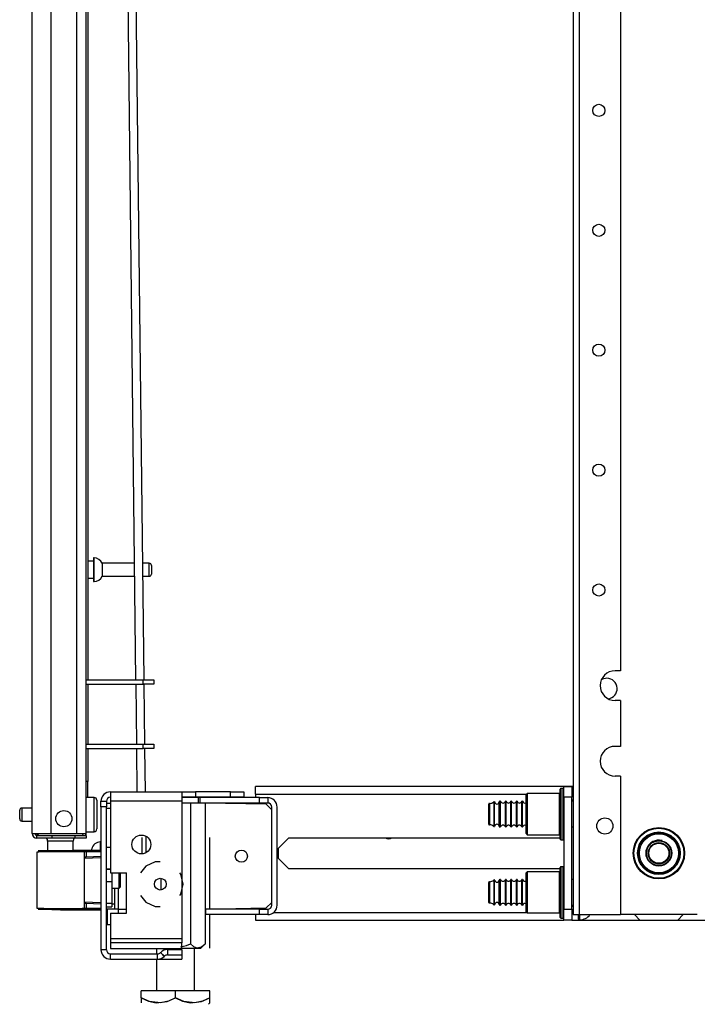
# Model space of a CAD drawing. Extents: x -254 to 40, y -65 to 172.
# Drawn here: x -253 to -243, y 11 to 25 of the extents above; entities that cross this region are included whole.
import ezdxf

# ---------------------------------------------------------------- set-up
doc = ezdxf.new("R2010")
doc.units = 0
doc.header["$MEASUREMENT"] = 0
doc.layers.add('TFR-TRI', color=7, linetype='CONTINUOUS')

msp = doc.modelspace()

# ---------------------------------------------------------------- linework, layer by layer
at = {"layer": 'TFR-TRI', "color": 214, "linetype": 'CONTINUOUS'}
for p, q in [((-253.142, 13.381), (-253.142, 95.096)), ((-252.866, 13.381), (-252.866, 92.921)), ((-252.492, 13.381), (-252.492, 92.91)), ((-252.355, 13.381), (-252.355, 92.91)), ((-252.331, 36.57), (-252.331, 15.622)), ((-252.331, 15.559), (-252.331, 14.684)), ((-252.331, 14.622), (-252.331, 14.138)), ((-252.331, 14.138), (-252.355, 14.138)), ((-252.331, 13.906), (-252.331, 14.138)), ((-253.142, 13.381), (-253.105, 13.381)), ((-253.105, 13.381), (-253.004, 13.381)), ((-253.004, 13.381), (-252.866, 13.381)), ((-252.866, 13.381), (-252.492, 13.381)), ((-252.492, 13.381), (-252.395, 13.381)), ((-252.395, 13.381), (-252.355, 13.381)), ((-253.071, 13.349), (-253.008, 13.349)), ((-253.071, 13.31), (-253.071, 13.349)), ((-253.008, 13.31), (-253.071, 13.31)), ((-253.008, 13.349), (-252.855, 13.349)), ((-252.855, 13.31), (-253.008, 13.31)), ((-252.855, 13.349), (-252.512, 13.349)), ((-252.855, 13.349), (-252.855, 13.31)), ((-252.512, 13.31), (-252.855, 13.31)), ((-252.512, 13.349), (-252.401, 13.349)), ((-252.512, 13.31), (-252.512, 13.349)), ((-252.401, 13.31), (-252.512, 13.31)), ((-252.401, 13.349), (-252.355, 13.349)), ((-252.355, 13.31), (-252.401, 13.31)), ((-252.355, 13.349), (-252.355, 13.31))]:
    msp.add_line(p, q, dxfattribs=at)
at = {"layer": 'TFR-TRI', "color": 252, "linetype": 'CONTINUOUS'}
for p, q in [((-245.248, 94.011), (-245.248, 12.196)), ((-245.16, 94.011), (-245.16, 12.196)), ((-244.559, 94.011), (-244.559, 15.754)), ((-244.559, 15.754), (-244.638, 15.754)), ((-244.559, 15.321), (-244.638, 15.321)), ((-244.559, 15.321), (-244.559, 14.652)), ((-244.559, 14.652), (-244.638, 14.652)), ((-244.559, 14.219), (-244.638, 14.219)), ((-244.559, 14.219), (-244.559, 12.196)), ((-245.921, 13.963), (-245.936, 13.948)), ((-245.936, 13.91), (-245.936, 13.948)), ((-245.446, 13.963), (-245.921, 13.963)), ((-245.921, 13.963), (-245.921, 13.923)), ((-245.446, 13.923), (-245.446, 13.963)), ((-245.436, 13.992), (-245.436, 14.028)), ((-245.436, 13.89), (-245.436, 13.992)), ((-245.396, 14.038), (-245.426, 14.038)), ((-245.426, 14.038), (-245.426, 14.001)), ((-245.426, 14.001), (-245.426, 13.897)), ((-245.396, 14.001), (-245.396, 14.038)), ((-245.396, 13.897), (-245.396, 14.001)), ((-245.936, 13.805), (-245.936, 13.91)), ((-245.936, 13.663), (-245.936, 13.805)), ((-245.921, 13.923), (-245.921, 13.813)), ((-245.921, 13.813), (-245.921, 13.663)), ((-245.446, 13.813), (-245.446, 13.923)), ((-245.446, 13.663), (-245.446, 13.813)), ((-245.436, 13.744), (-245.436, 13.89)), ((-245.426, 13.897), (-245.426, 13.746)), ((-245.396, 13.746), (-245.396, 13.897)), ((-245.936, 13.52), (-245.936, 13.663)), ((-245.921, 13.663), (-245.921, 13.513)), ((-245.446, 13.513), (-245.446, 13.663)), ((-245.436, 13.581), (-245.436, 13.744)), ((-245.426, 13.746), (-245.426, 13.579)), ((-245.396, 13.579), (-245.396, 13.746)), ((-245.936, 13.416), (-245.936, 13.52)), ((-245.921, 13.513), (-245.921, 13.403)), ((-245.446, 13.403), (-245.446, 13.513)), ((-245.436, 13.435), (-245.436, 13.581)), ((-245.426, 13.579), (-245.426, 13.429)), ((-245.396, 13.429), (-245.396, 13.579)), ((-245.936, 13.378), (-245.936, 13.416)), ((-245.936, 13.378), (-245.921, 13.363)), ((-245.921, 13.403), (-245.921, 13.363)), ((-245.446, 13.363), (-245.446, 13.403)), ((-245.436, 13.334), (-245.436, 13.435)), ((-245.426, 13.429), (-245.426, 13.325)), ((-245.396, 13.325), (-245.396, 13.429)), ((-252.138, 13.257), (-252.147, 13.257)), ((-252.147, 13.257), (-252.147, 13.224)), ((-252.147, 13.224), (-252.147, 13.138)), ((-245.921, 13.363), (-245.446, 13.363)), ((-245.436, 13.298), (-245.436, 13.334)), ((-245.426, 13.325), (-245.426, 13.288)), ((-245.426, 13.288), (-245.396, 13.288)), ((-245.396, 13.288), (-245.396, 13.325)), ((-252.271, 13.137), (-252.27, 13.152)), ((-252.27, 13.154), (-252.27, 13.155)), ((-252.27, 13.155), (-252.27, 13.155)), ((-252.27, 13.155), (-252.27, 13.154)), ((-252.27, 13.153), (-252.27, 13.154)), ((-252.27, 13.152), (-252.27, 13.153)), ((-251.872, 12.729), (-251.872, 12.806)), ((-251.857, 12.8), (-251.863, 12.806)), ((-251.857, 12.8), (-251.857, 12.75)), ((-245.921, 12.821), (-245.936, 12.806)), ((-245.936, 12.768), (-245.936, 12.806)), ((-245.446, 12.821), (-245.921, 12.821)), ((-245.921, 12.821), (-245.921, 12.781)), ((-245.446, 12.781), (-245.446, 12.821)), ((-245.436, 12.85), (-245.436, 12.886)), ((-245.436, 12.749), (-245.436, 12.85)), ((-245.396, 12.896), (-245.426, 12.896)), ((-245.426, 12.896), (-245.426, 12.859)), ((-245.426, 12.859), (-245.426, 12.755)), ((-245.396, 12.859), (-245.396, 12.896)), ((-245.396, 12.755), (-245.396, 12.859)), ((-251.872, 12.629), (-251.872, 12.729)), ((-251.857, 12.75), (-251.857, 12.649)), ((-251.857, 12.649), (-251.857, 12.599)), ((-245.936, 12.663), (-245.936, 12.768)), ((-245.936, 12.521), (-245.936, 12.663)), ((-245.921, 12.781), (-245.921, 12.671)), ((-245.921, 12.671), (-245.921, 12.521)), ((-245.446, 12.671), (-245.446, 12.781)), ((-245.446, 12.521), (-245.446, 12.671)), ((-245.436, 12.602), (-245.436, 12.749)), ((-245.426, 12.755), (-245.426, 12.604)), ((-245.396, 12.604), (-245.396, 12.755)), ((-251.981, 12.584), (-251.872, 12.584)), ((-251.872, 12.584), (-251.872, 12.629)), ((-251.872, 12.584), (-251.857, 12.599)), ((-245.936, 12.378), (-245.936, 12.521)), ((-245.921, 12.521), (-245.921, 12.371)), ((-245.446, 12.371), (-245.446, 12.521)), ((-245.436, 12.44), (-245.436, 12.602)), ((-245.426, 12.604), (-245.426, 12.438)), ((-245.396, 12.438), (-245.396, 12.604)), ((-245.936, 12.274), (-245.936, 12.378)), ((-245.921, 12.371), (-245.921, 12.261)), ((-245.446, 12.261), (-245.446, 12.371)), ((-245.436, 12.293), (-245.436, 12.44)), ((-245.426, 12.438), (-245.426, 12.287)), ((-245.396, 12.287), (-245.396, 12.438)), ((-252.049, 12.275), (-252.049, 12.114)), ((-245.936, 12.236), (-245.936, 12.274)), ((-245.936, 12.236), (-245.921, 12.221)), ((-245.921, 12.261), (-245.921, 12.221)), ((-245.921, 12.221), (-245.446, 12.221)), ((-245.446, 12.221), (-245.446, 12.261)), ((-245.436, 12.192), (-245.436, 12.293)), ((-245.426, 12.287), (-245.426, 12.183)), ((-245.396, 12.183), (-245.396, 12.287)), ((-252.049, 12.114), (-252.049, 12.052)), ((-245.436, 12.156), (-245.436, 12.192)), ((-245.426, 12.183), (-245.426, 12.146)), ((-245.426, 12.146), (-245.396, 12.146)), ((-245.396, 12.146), (-245.396, 12.183)), ((-245.248, 12.196), (-245.222, 12.196)), ((-245.222, 12.196), (-245.16, 12.196)), ((-245.16, 12.196), (-244.559, 12.196)), ((-243.437, 12.196), (-244.559, 12.196)), ((-252.059, 12.062), (-252.049, 12.052)), ((-252.049, 12.052), (-252, 12.052))]:
    msp.add_line(p, q, dxfattribs=at)
at = {"layer": 'TFR-TRI', "color": 190, "linetype": 'CONTINUOUS'}
for p, q in [((-252.093, 55.357), (-251.632, 15.621)), ((-251.975, 55.358), (-251.514, 15.621)), ((-251.631, 15.558), (-251.621, 14.685)), ((-251.513, 15.558), (-251.503, 14.685)), ((-251.621, 14.622), (-251.613, 13.988)), ((-251.502, 14.621), (-251.495, 13.988))]:
    msp.add_line(p, q, dxfattribs=at)
at = {"layer": 'TFR-TRI', "color": 5, "linetype": 'CONTINUOUS'}
for p, q in [((-252.239, 17.402), (-252.245, 17.402)), ((-252.245, 17.402), (-252.245, 17.369)), ((-252.239, 17.369), (-252.239, 17.402)), ((-252.245, 17.355), (-252.331, 17.355)), ((-252.245, 17.369), (-252.245, 17.283)), ((-252.245, 17.283), (-252.245, 17.177)), ((-252.239, 17.283), (-252.239, 17.369)), ((-252.239, 17.177), (-252.239, 17.283)), ((-251.652, 17.324), (-252.12, 17.324)), ((-252.12, 17.324), (-252.12, 17.277)), ((-252.12, 17.277), (-252.12, 17.183)), ((-251.432, 17.324), (-251.534, 17.324)), ((-251.432, 17.277), (-251.432, 17.324)), ((-251.432, 17.183), (-251.432, 17.277)), ((-251.402, 17.294), (-251.402, 17.262)), ((-251.402, 17.262), (-251.402, 17.198)), ((-252.331, 17.105), (-252.245, 17.105)), ((-252.245, 17.177), (-252.245, 17.091)), ((-252.239, 17.091), (-252.239, 17.177)), ((-252.12, 17.183), (-252.12, 17.136)), ((-252.12, 17.136), (-251.65, 17.136)), ((-251.532, 17.136), (-251.432, 17.136)), ((-251.432, 17.136), (-251.432, 17.183)), ((-251.402, 17.198), (-251.402, 17.166)), ((-252.245, 17.091), (-252.245, 17.058)), ((-252.245, 17.058), (-252.239, 17.058)), ((-252.239, 17.058), (-252.239, 17.091)), ((-252.238, 13.906), (-252.355, 13.906)), ((-252.238, 13.873), (-252.238, 13.906)), ((-252.238, 13.781), (-252.238, 13.873)), ((-252.198, 13.866), (-252.198, 13.826)), ((-252.198, 13.826), (-252.198, 13.721)), ((-253.323, 13.688), (-253.323, 13.72)), ((-253.323, 13.624), (-253.323, 13.688)), ((-253.142, 13.75), (-253.293, 13.75)), ((-253.293, 13.75), (-253.293, 13.703)), ((-253.293, 13.703), (-253.293, 13.609)), ((-252.238, 13.656), (-252.238, 13.781)), ((-252.238, 13.531), (-252.238, 13.656)), ((-252.198, 13.721), (-252.198, 13.591)), ((-253.323, 13.592), (-253.323, 13.624)), ((-253.293, 13.609), (-253.293, 13.562)), ((-253.293, 13.562), (-253.142, 13.562)), ((-252.238, 13.44), (-252.238, 13.531)), ((-252.198, 13.591), (-252.198, 13.486)), ((-252.355, 13.406), (-252.238, 13.406)), ((-252.238, 13.406), (-252.238, 13.44)), ((-252.198, 13.486), (-252.198, 13.446))]:
    msp.add_line(p, q, dxfattribs=at)
at = {"layer": 'TFR-TRI', "color": 140, "linetype": 'CONTINUOUS'}
for p, q in [((-252.355, 15.621), (-251.524, 15.621)), ((-252.355, 15.558), (-251.524, 15.558)), ((-251.524, 15.558), (-251.524, 15.621)), ((-251.524, 15.621), (-251.413, 15.621)), ((-251.413, 15.558), (-251.524, 15.558)), ((-251.413, 15.621), (-251.366, 15.621)), ((-251.366, 15.558), (-251.413, 15.558)), ((-251.366, 15.621), (-251.366, 15.558)), ((-252.355, 14.684), (-251.524, 14.684)), ((-251.524, 14.621), (-251.524, 14.684)), ((-251.524, 14.684), (-251.413, 14.684)), ((-251.413, 14.684), (-251.366, 14.684)), ((-251.366, 14.684), (-251.366, 14.621)), ((-252.355, 14.621), (-251.524, 14.621)), ((-251.413, 14.621), (-251.524, 14.621)), ((-251.366, 14.621), (-251.413, 14.621))]:
    msp.add_line(p, q, dxfattribs=at)
at = {"layer": 'TFR-TRI', "color": 251, "linetype": 'CONTINUOUS'}
for p, q in [((-252, 13.988), (-250.957, 13.988)), ((-252, 13.988), (-252, 13.947)), ((-252, 13.947), (-252, 13.85)), ((-250.957, 13.988), (-250.899, 13.988)), ((-250.957, 13.988), (-250.957, 13.947)), ((-250.957, 13.947), (-250.957, 13.85)), ((-250.899, 13.988), (-250.76, 13.988)), ((-250.248, 13.988), (-250.76, 13.988)), ((-250.76, 13.988), (-250.76, 13.909)), ((-250.248, 13.988), (-250.051, 13.988)), ((-250.248, 13.909), (-250.248, 13.988)), ((-250.051, 13.988), (-250.051, 13.909)), ((-252.138, 13.85), (-252.059, 13.85)), ((-252.138, 13.771), (-252.138, 13.85)), ((-252.059, 13.85), (-252.059, 13.771)), ((-250.957, 13.85), (-252, 13.85)), ((-252, 13.85), (-252, 12.806)), ((-250.899, 13.909), (-250.957, 13.909)), ((-250.957, 13.85), (-250.957, 11.842)), ((-250.76, 13.909), (-250.899, 13.909)), ((-250.248, 13.909), (-250.76, 13.909)), ((-250.051, 13.909), (-250.248, 13.909)), ((-246.48, 13.766), (-246.48, 13.809)), ((-246.469, 13.819), (-246.469, 13.773)), ((-246.403, 13.809), (-246.403, 13.843)), ((-246.403, 13.719), (-246.403, 13.809)), ((-246.394, 13.807), (-246.394, 13.841)), ((-246.394, 13.718), (-246.394, 13.807)), ((-246.329, 13.806), (-246.329, 13.84)), ((-246.329, 13.718), (-246.329, 13.806)), ((-246.307, 13.85), (-246.319, 13.85)), ((-246.319, 13.85), (-246.319, 13.814)), ((-246.319, 13.814), (-246.319, 13.72)), ((-246.307, 13.814), (-246.307, 13.85)), ((-246.307, 13.72), (-246.307, 13.814)), ((-246.227, 13.85), (-246.237, 13.85)), ((-246.237, 13.814), (-246.237, 13.85)), ((-246.237, 13.72), (-246.237, 13.814)), ((-246.227, 13.814), (-246.227, 13.85)), ((-246.227, 13.72), (-246.227, 13.814)), ((-246.147, 13.85), (-246.157, 13.85)), ((-246.157, 13.814), (-246.157, 13.85)), ((-246.157, 13.72), (-246.157, 13.814)), ((-246.147, 13.814), (-246.147, 13.85)), ((-246.147, 13.72), (-246.147, 13.814)), ((-246.067, 13.85), (-246.077, 13.85)), ((-246.077, 13.814), (-246.077, 13.85)), ((-246.077, 13.72), (-246.077, 13.814)), ((-246.067, 13.814), (-246.067, 13.85)), ((-246.067, 13.72), (-246.067, 13.814)), ((-245.987, 13.85), (-245.997, 13.85)), ((-245.997, 13.814), (-245.997, 13.85)), ((-245.997, 13.72), (-245.997, 13.814)), ((-245.987, 13.814), (-245.987, 13.85)), ((-245.987, 13.72), (-245.987, 13.814)), ((-245.248, 13.85), (-245.268, 13.85)), ((-252.138, 13.771), (-252.138, 11.684)), ((-252.059, 13.771), (-252.138, 13.771)), ((-252.059, 11.684), (-252.059, 13.771)), ((-246.48, 13.663), (-246.48, 13.766)), ((-246.48, 13.559), (-246.48, 13.663)), ((-246.469, 13.773), (-246.469, 13.663)), ((-246.469, 13.663), (-246.469, 13.552)), ((-246.403, 13.607), (-246.403, 13.719)), ((-246.394, 13.608), (-246.394, 13.718)), ((-246.329, 13.608), (-246.329, 13.718)), ((-246.319, 13.72), (-246.319, 13.605)), ((-246.307, 13.605), (-246.307, 13.72)), ((-246.237, 13.605), (-246.237, 13.72)), ((-246.227, 13.605), (-246.227, 13.72)), ((-246.157, 13.605), (-246.157, 13.72)), ((-246.147, 13.605), (-246.147, 13.72)), ((-246.077, 13.605), (-246.077, 13.72)), ((-246.067, 13.605), (-246.067, 13.72)), ((-245.997, 13.605), (-245.997, 13.72)), ((-245.987, 13.605), (-245.987, 13.72)), ((-246.48, 13.516), (-246.48, 13.559)), ((-246.469, 13.552), (-246.469, 13.506)), ((-246.403, 13.517), (-246.403, 13.607)), ((-246.403, 13.482), (-246.403, 13.517)), ((-246.394, 13.519), (-246.394, 13.608)), ((-246.394, 13.485), (-246.394, 13.519)), ((-246.329, 13.519), (-246.329, 13.608)), ((-246.329, 13.485), (-246.329, 13.519)), ((-246.319, 13.605), (-246.319, 13.511)), ((-246.319, 13.511), (-246.319, 13.476)), ((-246.307, 13.511), (-246.307, 13.605)), ((-246.307, 13.476), (-246.307, 13.511)), ((-246.237, 13.511), (-246.237, 13.605)), ((-246.237, 13.476), (-246.237, 13.511)), ((-246.227, 13.511), (-246.227, 13.605)), ((-246.227, 13.476), (-246.227, 13.511)), ((-246.157, 13.511), (-246.157, 13.605)), ((-246.157, 13.476), (-246.157, 13.511)), ((-246.147, 13.511), (-246.147, 13.605)), ((-246.147, 13.476), (-246.147, 13.511)), ((-246.077, 13.511), (-246.077, 13.605)), ((-246.077, 13.476), (-246.077, 13.511)), ((-246.067, 13.511), (-246.067, 13.605)), ((-246.067, 13.476), (-246.067, 13.511)), ((-245.997, 13.511), (-245.997, 13.605)), ((-245.997, 13.476), (-245.997, 13.511)), ((-245.987, 13.511), (-245.987, 13.605)), ((-245.987, 13.476), (-245.987, 13.511)), ((-246.319, 13.476), (-246.307, 13.476)), ((-246.237, 13.476), (-246.227, 13.476)), ((-246.157, 13.476), (-246.147, 13.476)), ((-246.077, 13.476), (-246.067, 13.476)), ((-245.997, 13.476), (-245.987, 13.476)), ((-245.268, 13.476), (-245.248, 13.476)), ((-252, 13.178), (-252.059, 13.178)), ((-251.347, 12.968), (-251.481, 12.903)), ((-251.272, 12.968), (-251.347, 12.968)), ((-252.059, 12.863), (-252, 12.863)), ((-252, 12.857), (-252.059, 12.857)), ((-252, 12.806), (-251.764, 12.806)), ((-251.981, 12.806), (-251.981, 12.746)), ((-251.764, 12.216), (-251.764, 12.806)), ((-251.481, 12.903), (-251.559, 12.806)), ((-250.97, 12.787), (-250.985, 12.806)), ((-251.981, 12.676), (-252.059, 12.676)), ((-251.981, 12.746), (-251.981, 12.676)), ((-251.981, 12.676), (-251.981, 12.63)), ((-250.936, 12.641), (-250.97, 12.787)), ((-246.48, 12.625), (-246.48, 12.667)), ((-246.469, 12.677), (-246.469, 12.632)), ((-246.403, 12.667), (-246.403, 12.702)), ((-246.403, 12.577), (-246.403, 12.667)), ((-246.394, 12.665), (-246.394, 12.699)), ((-246.394, 12.576), (-246.394, 12.665)), ((-246.329, 12.665), (-246.329, 12.699)), ((-246.329, 12.576), (-246.329, 12.665)), ((-246.307, 12.708), (-246.319, 12.708)), ((-246.319, 12.708), (-246.319, 12.672)), ((-246.319, 12.672), (-246.319, 12.579)), ((-246.307, 12.672), (-246.307, 12.708)), ((-246.307, 12.579), (-246.307, 12.672)), ((-246.227, 12.708), (-246.237, 12.708)), ((-246.237, 12.672), (-246.237, 12.708)), ((-246.237, 12.579), (-246.237, 12.672)), ((-246.227, 12.672), (-246.227, 12.708)), ((-246.227, 12.579), (-246.227, 12.672)), ((-246.147, 12.708), (-246.157, 12.708)), ((-246.157, 12.672), (-246.157, 12.708)), ((-246.157, 12.579), (-246.157, 12.672)), ((-246.147, 12.672), (-246.147, 12.708)), ((-246.147, 12.579), (-246.147, 12.672)), ((-246.067, 12.708), (-246.077, 12.708)), ((-246.077, 12.672), (-246.077, 12.708)), ((-246.077, 12.579), (-246.077, 12.672)), ((-246.067, 12.672), (-246.067, 12.708)), ((-246.067, 12.579), (-246.067, 12.672)), ((-245.987, 12.708), (-245.997, 12.708)), ((-245.997, 12.672), (-245.997, 12.708)), ((-245.997, 12.579), (-245.997, 12.672)), ((-245.987, 12.672), (-245.987, 12.708)), ((-245.987, 12.579), (-245.987, 12.672)), ((-245.248, 12.708), (-245.268, 12.708)), ((-251.981, 12.63), (-251.981, 12.519)), ((-251.981, 12.519), (-251.981, 12.407)), ((-250.97, 12.495), (-250.936, 12.641)), ((-246.48, 12.521), (-246.48, 12.625)), ((-246.48, 12.417), (-246.48, 12.521)), ((-246.469, 12.632), (-246.469, 12.521)), ((-246.469, 12.521), (-246.469, 12.41)), ((-246.403, 12.465), (-246.403, 12.577)), ((-246.394, 12.466), (-246.394, 12.576)), ((-246.329, 12.466), (-246.329, 12.576)), ((-246.319, 12.579), (-246.319, 12.463)), ((-246.307, 12.463), (-246.307, 12.579)), ((-246.237, 12.463), (-246.237, 12.579)), ((-246.227, 12.463), (-246.227, 12.579)), ((-246.157, 12.463), (-246.157, 12.579)), ((-246.147, 12.463), (-246.147, 12.579)), ((-246.077, 12.463), (-246.077, 12.579)), ((-246.067, 12.463), (-246.067, 12.579)), ((-245.997, 12.463), (-245.997, 12.579)), ((-245.987, 12.463), (-245.987, 12.579)), ((-252.059, 12.361), (-251.981, 12.361)), ((-251.981, 12.407), (-251.981, 12.361)), ((-251.981, 12.361), (-251.981, 12.324)), ((-251.559, 12.476), (-251.481, 12.379)), ((-251.481, 12.379), (-251.347, 12.314)), ((-250.985, 12.476), (-250.97, 12.495)), ((-246.48, 12.375), (-246.48, 12.417)), ((-246.469, 12.41), (-246.469, 12.365)), ((-246.403, 12.375), (-246.403, 12.465)), ((-246.403, 12.34), (-246.403, 12.375)), ((-246.394, 12.377), (-246.394, 12.466)), ((-246.394, 12.343), (-246.394, 12.377)), ((-246.329, 12.377), (-246.329, 12.466)), ((-246.329, 12.343), (-246.329, 12.377)), ((-246.319, 12.463), (-246.319, 12.37)), ((-246.319, 12.37), (-246.319, 12.334)), ((-246.307, 12.37), (-246.307, 12.463)), ((-246.307, 12.334), (-246.307, 12.37)), ((-246.237, 12.37), (-246.237, 12.463)), ((-246.237, 12.334), (-246.237, 12.37)), ((-246.227, 12.37), (-246.227, 12.463)), ((-246.227, 12.334), (-246.227, 12.37)), ((-246.157, 12.37), (-246.157, 12.463)), ((-246.157, 12.334), (-246.157, 12.37)), ((-246.147, 12.37), (-246.147, 12.463)), ((-246.147, 12.334), (-246.147, 12.37)), ((-246.077, 12.37), (-246.077, 12.463)), ((-246.077, 12.334), (-246.077, 12.37)), ((-246.067, 12.37), (-246.067, 12.463)), ((-246.067, 12.334), (-246.067, 12.37)), ((-245.997, 12.37), (-245.997, 12.463)), ((-245.997, 12.334), (-245.997, 12.37)), ((-245.987, 12.37), (-245.987, 12.463)), ((-245.987, 12.334), (-245.987, 12.37)), ((-252.059, 12.311), (-251.981, 12.311)), ((-252, 12.216), (-252, 11.842)), ((-252, 12.216), (-251.764, 12.216)), ((-251.981, 12.324), (-251.981, 12.311)), ((-251.347, 12.314), (-251.272, 12.314)), ((-246.319, 12.334), (-246.307, 12.334)), ((-246.237, 12.334), (-246.227, 12.334)), ((-246.157, 12.334), (-246.147, 12.334)), ((-246.077, 12.334), (-246.067, 12.334)), ((-245.997, 12.334), (-245.987, 12.334)), ((-245.268, 12.334), (-245.248, 12.334)), ((-245.17, 12.148), (-245.17, 12.196)), ((-245.17, 12.131), (-245.17, 12.148)), ((-245.16, 12.196), (-245.16, 12.14)), ((-245.16, 12.14), (-245.16, 12.121)), ((-245.16, 12.121), (-245.15, 12.121)), ((-245.15, 12.14), (-245.15, 12.196)), ((-245.15, 12.121), (-245.15, 12.14)), ((-250.957, 11.842), (-252, 11.842)), ((-252, 11.842), (-252, 11.8)), ((-252, 11.8), (-252, 11.783)), ((-250.957, 11.842), (-250.957, 11.8)), ((-250.957, 11.8), (-250.957, 11.783)), ((-252.059, 11.684), (-252.138, 11.684)), ((-252, 11.783), (-252, 11.704)), ((-250.957, 11.783), (-252, 11.783)), ((-252, 11.704), (-250.957, 11.704)), ((-251.27, 11.643), (-251.267, 11.645)), ((-251.27, 11.643), (-251.214, 11.587)), ((-251.267, 11.645), (-251.211, 11.59)), ((-251.169, 11.686), (-251.169, 11.607)), ((-251.169, 11.686), (-250.957, 11.686)), ((-250.957, 11.704), (-250.957, 11.783)), ((-250.957, 11.686), (-250.957, 11.607)), ((-252, 11.625), (-251.311, 11.625)), ((-252, 11.547), (-252, 11.625)), ((-252, 11.547), (-251.311, 11.547)), ((-251.311, 11.547), (-251.311, 11.625)), ((-251.311, 11.547), (-250.957, 11.547)), ((-251.214, 11.587), (-251.211, 11.59)), ((-251.169, 11.607), (-250.957, 11.607)), ((-250.957, 11.607), (-250.957, 11.547))]:
    msp.add_line(p, q, dxfattribs=at)
at = {"layer": 'TFR-TRI', "color": 155, "linetype": 'CONTINUOUS'}
for p, q in [((-245.248, 14.066), (-249.883, 14.066)), ((-249.883, 14.034), (-249.883, 14.066)), ((-249.883, 13.956), (-249.883, 14.034)), ((-249.883, 13.956), (-245.928, 13.956)), ((-249.883, 13.956), (-249.883, 13.904)), ((-245.268, 13.956), (-245.248, 13.956)), ((-249.883, 13.825), (-249.883, 13.809)), ((-249.546, 13.167), (-249.395, 13.318)), ((-249.395, 13.318), (-245.436, 13.318)), ((-249.546, 13.016), (-249.546, 13.167)), ((-249.395, 12.865), (-249.546, 13.016)), ((-245.436, 12.865), (-249.395, 12.865)), ((-249.883, 12.291), (-249.883, 12.275)), ((-249.618, 12.228), (-245.928, 12.228)), ((-245.268, 12.228), (-245.248, 12.228)), ((-249.883, 12.196), (-249.883, 12.139)), ((-249.883, 12.139), (-249.883, 12.117)), ((-249.883, 12.117), (-245.386, 12.117)), ((-245.268, 12.117), (-244.274, 12.117)), ((-243.722, 12.117), (-242.729, 12.117))]:
    msp.add_line(p, q, dxfattribs=at)
at = {"layer": 'TFR-TRI', "color": 4, "linetype": 'CONTINUOUS'}
for p, q in [((-245.386, 14.066), (-245.268, 14.066)), ((-245.386, 13.909), (-245.386, 14.066)), ((-245.268, 14.066), (-245.268, 13.909)), ((-245.386, 13.909), (-245.386, 12.275)), ((-245.268, 13.909), (-245.386, 13.909)), ((-245.268, 12.275), (-245.268, 13.909)), ((-245.263, 13.869), (-245.268, 13.869)), ((-245.248, 13.869), (-245.263, 13.869)), ((-245.386, 12.117), (-245.386, 12.275)), ((-245.386, 12.275), (-245.268, 12.275)), ((-245.263, 12.314), (-245.268, 12.314)), ((-245.268, 12.275), (-245.268, 12.117)), ((-245.248, 12.314), (-245.263, 12.314)), ((-245.268, 12.117), (-245.386, 12.117)), ((-244.353, 12.196), (-244.274, 12.117)), ((-244.274, 12.117), (-243.723, 12.117)), ((-243.723, 12.117), (-243.644, 12.196))]:
    msp.add_line(p, q, dxfattribs=at)
at = {"layer": 'TFR-TRI', "color": 93, "linetype": 'CONTINUOUS'}
for p, q in [((-252.059, 13.825), (-252, 13.825)), ((-249.725, 13.807), (-250.617, 13.821)), ((-249.646, 13.726), (-249.725, 13.807)), ((-252, 13.746), (-252.059, 13.746)), ((-251.941, 12.584), (-251.941, 12.354)), ((-251.882, 12.275), (-251.882, 12.584)), ((-249.725, 12.293), (-249.646, 12.373)), ((-251.941, 12.275), (-252.059, 12.275)), ((-251.981, 12.354), (-251.941, 12.354)), ((-251.941, 12.354), (-251.941, 12.275)), ((-251.924, 12.275), (-251.941, 12.275)), ((-251.882, 12.275), (-251.924, 12.275)), ((-250.617, 12.278), (-249.725, 12.293))]:
    msp.add_line(p, q, dxfattribs=at)
at = {"layer": 'TFR-TRI', "color": 138, "linetype": 'CONTINUOUS'}
for p, q in [((-250.782, 13.904), (-250.957, 13.904)), ((-250.833, 13.825), (-250.957, 13.825)), ((-250.833, 13.825), (-250.833, 11.769)), ((-250.617, 13.825), (-250.833, 13.825)), ((-250.715, 13.904), (-250.782, 13.904)), ((-250.715, 13.904), (-250.72, 13.909)), ((-250.715, 13.825), (-250.715, 13.904)), ((-250.617, 13.825), (-250.617, 11.769)), ((-251.543, 13.323), (-251.543, 13.082)), ((-251.483, 13.341), (-251.483, 13.098)), ((-250.556, 13.323), (-250.556, 12.275)), ((-251.266, 12.727), (-251.266, 12.556)), ((-250.556, 12.279), (-250.556, 12.275)), ((-250.556, 12.196), (-250.556, 11.706)), ((-250.556, 12.196), (-250.556, 11.706)), ((-250.977, 11.725), (-250.89, 11.744)), ((-250.957, 11.706), (-250.813, 11.706)), ((-250.89, 11.744), (-250.833, 11.769)), ((-250.833, 11.769), (-250.788, 11.732)), ((-250.813, 11.706), (-250.715, 11.706)), ((-250.788, 11.732), (-250.739, 11.712)), ((-250.739, 11.712), (-250.669, 11.728)), ((-250.715, 11.706), (-250.68, 11.706)), ((-250.68, 11.706), (-250.617, 11.769)), ((-250.669, 11.728), (-250.617, 11.769))]:
    msp.add_line(p, q, dxfattribs=at)
at = {"layer": 'TFR-TRI', "color": 3, "linetype": 'CONTINUOUS'}
for p, q in [((-250.702, 13.904), (-250.715, 13.904)), ((-250.696, 13.904), (-250.702, 13.904)), ((-249.823, 13.904), (-250.696, 13.904)), ((-250.696, 13.904), (-250.696, 13.825)), ((-249.823, 13.825), (-250.62, 13.825)), ((-249.823, 13.904), (-249.705, 13.904)), ((-249.823, 13.825), (-249.823, 13.904)), ((-249.705, 13.825), (-249.823, 13.825)), ((-249.705, 13.904), (-249.705, 13.825)), ((-249.646, 12.334), (-249.646, 13.766)), ((-249.568, 12.334), (-249.568, 13.766)), ((-251.882, 12.275), (-251.764, 12.275)), ((-251.882, 12.216), (-251.882, 12.275)), ((-250.617, 12.275), (-250.611, 12.275)), ((-249.823, 12.275), (-250.611, 12.275)), ((-250.611, 12.275), (-250.611, 12.196)), ((-249.823, 12.275), (-249.705, 12.275)), ((-249.823, 12.196), (-249.823, 12.275)), ((-249.705, 12.275), (-249.705, 12.196)), ((-250.611, 12.196), (-250.617, 12.196)), ((-249.823, 12.196), (-250.611, 12.196)), ((-249.705, 12.196), (-249.823, 12.196))]:
    msp.add_line(p, q, dxfattribs=at)
at = {"layer": 'TFR-TRI', "color": 58, "linetype": 'CONTINUOUS'}
msp.add_line((-253.071, 13.381), (-253.071, 13.349), dxfattribs=at)
at = {"layer": 'TFR-TRI', "color": 153, "linetype": 'CONTINUOUS'}
for p, q in [((-252.916, 13.27), (-252.916, 13.131)), ((-252.861, 13.27), (-252.916, 13.27)), ((-252.729, 13.27), (-252.861, 13.27)), ((-252.596, 13.27), (-252.729, 13.27)), ((-252.542, 13.27), (-252.596, 13.27)), ((-252.542, 13.132), (-252.542, 13.27))]:
    msp.add_line(p, q, dxfattribs=at)
at = {"layer": 'TFR-TRI', "color": 63, "linetype": 'CONTINUOUS'}
for p, q in [((-253.073, 13.11), (-253.073, 12.289)), ((-253.046, 13.11), (-253.073, 13.11)), ((-253.054, 13.13), (-253.029, 13.13)), ((-252.971, 13.111), (-253.046, 13.11)), ((-253.029, 13.13), (-252.959, 13.131)), ((-252.86, 13.112), (-252.971, 13.111)), ((-252.959, 13.131), (-252.853, 13.132)), ((-252.729, 13.113), (-252.86, 13.112)), ((-252.853, 13.132), (-252.729, 13.133)), ((-252.729, 13.133), (-252.604, 13.132)), ((-252.729, 13.132), (-252.729, 13.133)), ((-252.729, 13.128), (-252.729, 13.132)), ((-252.729, 13.123), (-252.729, 13.128)), ((-252.729, 13.117), (-252.729, 13.123)), ((-252.729, 13.115), (-252.729, 13.117)), ((-252.729, 13.113), (-252.729, 13.115)), ((-252.597, 13.112), (-252.729, 13.113)), ((-252.604, 13.132), (-252.499, 13.132)), ((-252.485, 13.112), (-252.597, 13.112)), ((-252.138, 13.138), (-252.542, 13.134)), ((-252.499, 13.132), (-252.428, 13.131)), ((-252.41, 13.112), (-252.485, 13.112)), ((-252.428, 13.131), (-252.404, 13.131)), ((-252.384, 13.112), (-252.41, 13.112)), ((-252.404, 13.131), (-252.36, 13.131)), ((-252.384, 13.112), (-252.384, 12.288)), ((-252.355, 13.111), (-252.384, 13.112)), ((-252.36, 13.131), (-252.138, 13.13)), ((-252.356, 13.125), (-252.36, 13.131)), ((-252.355, 13.111), (-252.356, 13.125)), ((-252.138, 13.11), (-252.355, 13.111)), ((-252.355, 13.111), (-252.355, 13.037)), ((-252.355, 13.037), (-252.384, 13.036)), ((-252.138, 13.025), (-252.384, 13.017)), ((-252.138, 13.045), (-252.355, 13.037)), ((-252.384, 12.382), (-252.138, 12.374)), ((-252.384, 12.363), (-252.355, 12.362)), ((-252.355, 12.362), (-252.355, 12.288)), ((-252.355, 12.362), (-252.138, 12.354)), ((-253.073, 12.289), (-253.047, 12.289)), ((-253.029, 12.269), (-253.054, 12.269)), ((-253.047, 12.289), (-252.972, 12.288)), ((-252.959, 12.269), (-253.029, 12.269)), ((-252.972, 12.288), (-252.86, 12.287)), ((-252.853, 12.268), (-252.959, 12.269)), ((-252.86, 12.287), (-252.729, 12.286)), ((-252.729, 12.267), (-252.853, 12.268)), ((-252.729, 12.286), (-252.597, 12.287)), ((-252.729, 12.267), (-252.729, 12.286)), ((-252.729, 12.285), (-252.729, 12.286)), ((-252.729, 12.282), (-252.729, 12.285)), ((-252.729, 12.276), (-252.729, 12.282)), ((-252.729, 12.271), (-252.729, 12.276)), ((-252.729, 12.268), (-252.729, 12.271)), ((-252.729, 12.267), (-252.729, 12.268)), ((-252.729, 12.267), (-252.138, 12.261)), ((-252.604, 12.267), (-252.729, 12.267)), ((-252.499, 12.268), (-252.604, 12.267)), ((-252.597, 12.287), (-252.485, 12.287)), ((-252.428, 12.268), (-252.499, 12.268)), ((-252.485, 12.287), (-252.41, 12.288)), ((-252.404, 12.268), (-252.428, 12.268)), ((-252.41, 12.288), (-252.384, 12.288)), ((-252.36, 12.268), (-252.404, 12.268)), ((-252.384, 12.288), (-252.355, 12.288)), ((-252.36, 12.268), (-252.356, 12.274)), ((-252.138, 12.269), (-252.36, 12.268)), ((-252.356, 12.274), (-252.355, 12.288)), ((-252.355, 12.288), (-252.138, 12.289))]:
    msp.add_line(p, q, dxfattribs=at)
at = {"layer": 'TFR-TRI', "color": 44, "linetype": 'CONTINUOUS'}
for p, q in [((-251.325, 11.704), (-251.325, 11.625)), ((-250.774, 11.084), (-250.774, 11.706)), ((-251.325, 11.547), (-251.325, 11.084)), ((-251.05, 11.084), (-251.55, 11.084)), ((-251.55, 10.984), (-251.55, 11.084)), ((-250.55, 11.084), (-251.05, 11.084)), ((-251.05, 10.984), (-251.05, 11.084)), ((-250.55, 10.984), (-250.55, 11.084)), ((-251.43, 10.929), (-251.55, 10.984)), ((-251.55, 10.984), (-251.55, 10.956)), ((-251.55, 10.984), (-251.446, 10.934)), ((-251.55, 10.956), (-251.55, 10.907)), ((-251.446, 10.934), (-251.331, 10.908)), ((-251.268, 10.908), (-251.43, 10.929)), ((-251.331, 10.908), (-251.17, 10.929)), ((-251.154, 10.934), (-251.268, 10.908)), ((-251.17, 10.929), (-251.05, 10.984)), ((-251.05, 10.984), (-251.154, 10.934)), ((-250.93, 10.929), (-251.05, 10.984)), ((-251.05, 10.984), (-250.946, 10.934)), ((-250.946, 10.934), (-250.831, 10.908)), ((-250.768, 10.908), (-250.93, 10.929)), ((-250.831, 10.908), (-250.67, 10.929)), ((-250.654, 10.934), (-250.768, 10.908)), ((-250.67, 10.929), (-250.55, 10.984)), ((-250.55, 10.984), (-250.654, 10.934)), ((-250.55, 10.956), (-250.55, 10.984)), ((-250.55, 10.907), (-250.55, 10.956)), ((-250.569, 10.887), (-250.55, 10.907)), ((-250.55, 10.91), (-250.55, 10.907))]:
    msp.add_line(p, q, dxfattribs=at)
at = {"layer": 'TFR-TRI', "color": 7, "linetype": 'CONTINUOUS'}
for p, q in [((-251.134, 11.686), (-251.134, 11.704)), ((-251.055, 11.686), (-251.055, 11.704))]:
    msp.add_line(p, q, dxfattribs=at)
at = {"layer": 'TFR-TRI', "color": 252, "linetype": 'CONTINUOUS'}
for centre, radius in [((-244.873, 23.934), 0.0886), ((-244.873, 22.184), 0.0886), ((-244.873, 20.434), 0.0886), ((-244.873, 18.684), 0.0886), ((-244.873, 16.934), 0.0886), ((-244.786, 13.49), 0.118), ((-243.998, 13.092), 0.375), ((-243.998, 13.092), 0.365), ((-243.998, 13.092), 0.31), ((-243.998, 13.092), 0.3), ((-243.998, 13.092), 0.285)]:
    msp.add_circle(centre, radius, dxfattribs=at)
at = {"layer": 'TFR-TRI', "color": 214, "linetype": 'CONTINUOUS'}
msp.add_circle((-252.679, 13.597), 0.118, dxfattribs=at)
at = {"layer": 'TFR-TRI', "color": 251, "linetype": 'CONTINUOUS'}
for centre, radius in [((-251.548, 13.22), 0.138), ((-243.998, 13.092), 0.187), ((-243.998, 13.092), 0.182), ((-243.998, 13.092), 0.181), ((-243.998, 13.092), 0.156), ((-243.998, 13.092), 0.156), ((-243.998, 13.092), 0.146), ((-251.272, 12.641), 0.0856)]:
    msp.add_circle(centre, radius, dxfattribs=at)
at = {"layer": 'TFR-TRI', "color": 93, "linetype": 'CONTINUOUS'}
msp.add_circle((-250.089, 13.05), 0.0886, dxfattribs=at)
at = {"layer": 'TFR-TRI', "color": 5, "linetype": 'CONTINUOUS'}
for centre, radius, start, end in [((-252.239, 17.272), 0.13, 23.6263, 90), ((-251.432, 17.294), 0.03, 0, 90), ((-252.239, 17.188), 0.13, 270, 336.3737), ((-251.432, 17.166), 0.03, 270, 0), ((-252.238, 13.866), 0.04, 0, 90), ((-253.293, 13.72), 0.03, 90, 180), ((-253.293, 13.592), 0.03, 180, 270), ((-252.238, 13.446), 0.04, 270, 0)]:
    msp.add_arc(centre, radius, start, end, dxfattribs=at)
at = {"layer": 'TFR-TRI', "color": 252, "linetype": 'CONTINUOUS'}
for centre, radius, start, end in [((-244.638, 15.538), 0.217, 90, 270), ((-244.756, 15.495), 0.15, 90, 123.1481), ((-244.756, 15.495), 0.15, 276.0469, 90), ((-244.638, 14.435), 0.217, 90, 270), ((-245.446, 13.973), 0.01, 270, 0), ((-245.426, 14.028), 0.01, 90, 180), ((-245.396, 14.028), 0.01, 0, 90), ((-252.147, 13.132), 0.125, 90, 169.186), ((-245.446, 13.353), 0.01, 0, 90), ((-245.426, 13.298), 0.01, 180, 270), ((-245.396, 13.298), 0.01, 270, 0), ((-243.998, 13.092), 0.19, 75.9656, 158.3831), ((-245.446, 12.831), 0.01, 270, 0), ((-245.426, 12.886), 0.01, 90, 180), ((-245.396, 12.886), 0.01, 0, 90), ((-245.446, 12.211), 0.01, 0, 90), ((-245.426, 12.156), 0.01, 180, 270), ((-245.396, 12.156), 0.01, 270, 0)]:
    msp.add_arc(centre, radius, start, end, dxfattribs=at)
at = {"layer": 'TFR-TRI', "color": 251, "linetype": 'CONTINUOUS'}
for centre, radius, start, end in [((-252, 13.85), 0.138, 90, 180), ((-252, 13.85), 0.0591, 90, 180), ((-246.47, 13.809), 0.01, 89.591, 180), ((-246.469, 13.919), 0.1, 269.591, 310.7686), ((-246.4, 13.839), 0.00589, 16.5671, 130.7686), ((-246.361, 13.842), 0.0326, 183.2788, 356.2818), ((-246.319, 13.84), 0.01, 90, 176.2818), ((-246.272, 13.862), 0.0371, 199.1912, 340.8088), ((-246.192, 13.862), 0.0371, 199.1912, 340.8088), ((-246.112, 13.862), 0.0371, 199.1912, 340.8088), ((-246.032, 13.862), 0.0371, 199.1912, 340.8088), ((-245.952, 13.862), 0.0371, 199.1912, 294.6835), ((-246.47, 13.516), 0.01, 180, 270.409), ((-246.361, 13.483), 0.0326, 3.7182, 176.7212), ((-246.469, 13.406), 0.1, 49.2314, 90.409), ((-246.4, 13.486), 0.00589, 229.2314, 343.4329), ((-246.319, 13.486), 0.01, 183.7182, 270), ((-246.272, 13.464), 0.0371, 19.1912, 160.8088), ((-246.192, 13.464), 0.0371, 19.1912, 160.8088), ((-246.112, 13.464), 0.0371, 19.1912, 160.8088), ((-246.032, 13.464), 0.0371, 19.1912, 160.8088), ((-245.952, 13.464), 0.0371, 65.3165, 160.8088), ((-246.47, 12.667), 0.01, 89.591, 180), ((-246.469, 12.777), 0.1, 269.591, 310.7686), ((-246.4, 12.697), 0.00589, 16.5671, 130.7686), ((-246.361, 12.701), 0.0326, 183.2788, 356.2818), ((-246.319, 12.698), 0.01, 90, 176.2818), ((-246.272, 12.72), 0.0371, 199.1912, 340.8088), ((-246.192, 12.72), 0.0371, 199.1912, 340.8088), ((-246.112, 12.72), 0.0371, 199.1912, 340.8088), ((-246.032, 12.72), 0.0371, 199.1912, 340.8088), ((-245.952, 12.72), 0.0371, 199.1912, 294.6835), ((-246.47, 12.375), 0.01, 180, 270.409), ((-246.469, 12.265), 0.1, 49.2314, 90.409), ((-246.361, 12.341), 0.0326, 3.7182, 176.7212), ((-246.272, 12.322), 0.0371, 19.1912, 160.8088), ((-246.192, 12.322), 0.0371, 19.1912, 160.8088), ((-246.112, 12.322), 0.0371, 19.1912, 160.8088), ((-246.032, 12.322), 0.0371, 19.1912, 160.8088), ((-245.952, 12.322), 0.0371, 65.717, 160.8088), ((-246.4, 12.345), 0.00589, 229.2314, 343.4329), ((-246.319, 12.344), 0.01, 183.7182, 270), ((-245.16, 12.131), 0.01, 180, 270), ((-245.15, 12.301), 0.18, 270, 324.3909), ((-252, 11.684), 0.138, 180, 270), ((-252, 11.684), 0.0591, 180, 270), ((-251.311, 11.684), 0.0591, 270, 315), ((-251.169, 11.548), 0.138, 90, 135), ((-251.311, 11.684), 0.138, 270, 315), ((-251.169, 11.548), 0.0591, 90, 135)]:
    msp.add_arc(centre, radius, start, end, dxfattribs=at)
at = {"layer": 'TFR-TRI', "color": 3, "linetype": 'CONTINUOUS'}
for centre, radius, start, end in [((-249.705, 13.766), 0.138, 0, 90), ((-249.705, 13.766), 0.0591, 0, 90), ((-249.705, 12.334), 0.138, 270, 0), ((-249.705, 12.334), 0.0591, 270, 0)]:
    msp.add_arc(centre, radius, start, end, dxfattribs=at)
at = {"layer": 'TFR-TRI', "color": 214, "linetype": 'CONTINUOUS'}
for centre, radius, start, end in [((-253.071, 13.381), 0.0709, 180, 270), ((-253.071, 13.381), 0.0315, 180, 270), ((-252.425, 13.381), 0.0709, 333.6117, 0)]:
    msp.add_arc(centre, radius, start, end, dxfattribs=at)
at = {"layer": 'TFR-TRI', "color": 153, "linetype": 'CONTINUOUS'}
for centre, radius, start, end in [((-253.032, 13.381), 0.0315, 180, 270), ((-252.425, 13.381), 0.0315, 270, 0), ((-252.994, 13.27), 0.0787, 0, 30.0009), ((-252.463, 13.27), 0.0787, 149.9991, 180)]:
    msp.add_arc(centre, radius, start, end, dxfattribs=at)
at = {"layer": 'TFR-TRI', "color": 155, "linetype": 'CONTINUOUS'}
msp.add_arc((-247.941, 13.392), 0.0886, 236.2612, 303.7388, dxfattribs=at)
at = {"layer": 'TFR-TRI', "color": 63, "linetype": 'CONTINUOUS'}
for centre, start, end in [((-252.404, 13.112), 0, 89.75), ((-252.404, 12.288), 270.25, 0)]:
    msp.add_arc(centre, 0.0197, start, end, dxfattribs=at)

doc.saveas('drawing.dxf')
